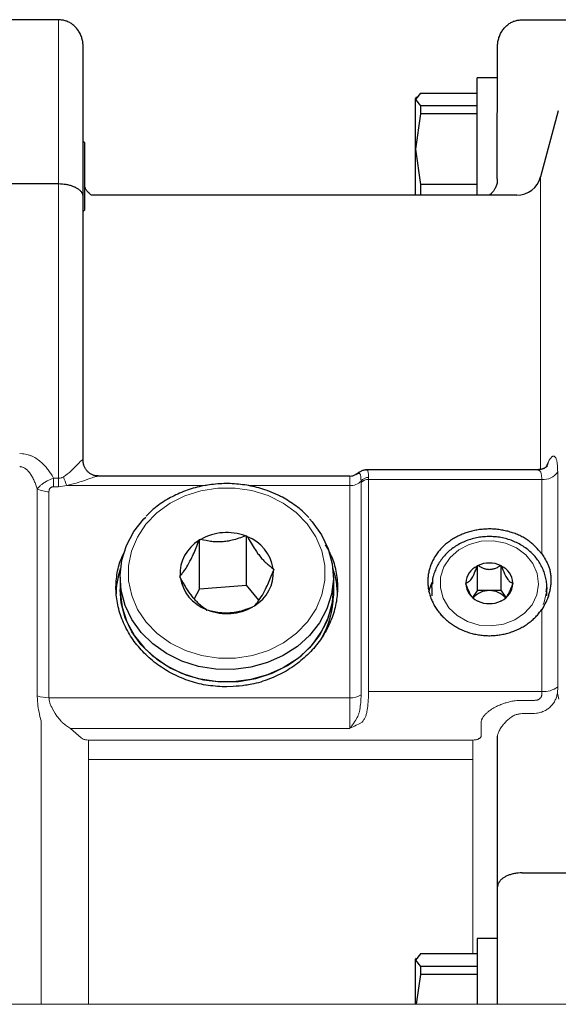
# Model space of a CAD drawing. Units: millimetres. Extents: x 0 to 210, y 0 to 297.
# Drawn here: x 131 to 133, y 187 to 189 of the extents above; entities that cross this region are included whole.
import ezdxf

# ---------------------------------------------------------------- set-up
doc = ezdxf.new("R2010")
doc.units = ezdxf.units.MM
doc.header["$LTSCALE"] = 5
doc.linetypes.add('AUSGEZOGEN', pattern=[0])
doc.layers.add('Volllinie breit', color=7, linetype='Continuous')
doc.layers.add('Volllinie schmal', color=7, linetype='Continuous')

# ---------------------------------------------------------------- blocks, each defined once
blk = doc.blocks.new('TE17_PL24_DS_nNn066')
at = {"layer": 'Volllinie breit', "color": 9, "linetype": 'AUSGEZOGEN', "lineweight": 25, "true_color": 0xc0c0c0}
for p, q in [((131.3571, 189.3785), (131.0971, 189.3785)), ((132.4871, 189.3785), (132.7271, 189.3785)), ((131.4171, 188.3047), (131.4171, 189.3132)), ((132.4262, 188.9909), (132.4271, 189.3132)), ((132.4271, 189.2368), (132.3771, 189.2368)), ((132.3771, 188.951), (132.3771, 189.2368)), ((132.2392, 189.1994), (132.2271, 189.1842)), ((132.2292, 189.1906), (132.2271, 189.1868)), ((132.2271, 188.951), (132.2271, 189.1868)), ((132.2271, 189.1842), (132.2392, 189.169)), ((132.2392, 189.1994), (132.3771, 189.1994)), ((132.2392, 189.169), (132.2392, 189.1493)), ((132.3771, 189.169), (132.2392, 189.169)), ((132.2392, 189.1493), (132.2271, 189.0633)), ((132.3771, 189.1493), (132.2392, 189.1493)), ((132.5751, 189.1566), (132.532, 188.9955)), ((131.4211, 189.0784), (131.4171, 189.0824)), ((131.4211, 188.9152), (131.4211, 189.0784)), ((132.2271, 189.0633), (132.2392, 188.9774)), ((131.3571, 188.9785), (131.0971, 188.9785)), ((132.2392, 188.9774), (132.2392, 188.951)), ((132.3771, 188.9774), (132.2392, 188.9774)), ((132.474, 188.951), (131.4372, 188.951)), ((131.4171, 188.9112), (131.4211, 188.9152)), ((132.5248, 188.2824), (132.1076, 188.2824)), ((132.0671, 188.2673), (131.4542, 188.2673)), ((131.7006, 188.1128), (131.6993, 188.1104)), ((131.7006, 188.1128), (131.7035, 188.113)), ((131.7006, 187.9928), (131.7006, 188.1128)), ((131.8126, 188.1216), (131.8156, 188.1218)), ((131.8173, 188.1197), (131.8156, 188.1218)), ((131.8156, 188.0018), (131.8156, 188.1218)), ((131.8821, 188.04), (131.8803, 188.0422)), ((131.8821, 188.04), (131.8808, 188.0377)), ((132.3782, 188.0493), (132.3774, 188.0482)), ((132.3782, 188.0493), (132.3797, 188.0493)), ((132.3782, 187.9893), (132.3782, 188.0493)), ((132.4344, 188.0493), (132.4359, 188.0493)), ((132.4367, 188.0482), (132.4359, 188.0493)), ((132.4359, 187.9893), (132.4359, 188.0493)), ((131.5071, 188.021), (131.5071, 187.976)), ((131.6533, 188.0244), (131.6521, 188.0221)), ((131.6521, 188.0221), (131.6538, 188.0199)), ((132.0271, 188.021), (132.0271, 187.976)), ((132.3501, 188.0072), (132.3493, 188.006)), ((132.4648, 188.006), (132.464, 188.0072)), ((131.7006, 187.9928), (131.6877, 187.9687)), ((131.7006, 187.9928), (131.8156, 188.0018)), ((131.8454, 187.9651), (131.8156, 188.0018)), ((132.2671, 187.996), (132.2674, 188.0048)), ((132.2671, 187.996), (132.2671, 187.976)), ((132.3493, 188.006), (132.3501, 188.0049)), ((132.3782, 187.9893), (132.3663, 187.9715)), ((132.3782, 187.9893), (132.4359, 187.9893)), ((132.4478, 187.9715), (132.4359, 187.9893)), ((132.4648, 188.006), (132.464, 188.0049)), ((132.5471, 187.976), (132.5471, 187.996)), ((132.3774, 187.9639), (132.3782, 187.9627)), ((132.3797, 187.9627), (132.3782, 187.9627)), ((132.4359, 187.9627), (132.4344, 187.9627)), ((132.4367, 187.9639), (132.4359, 187.9627)), ((131.7168, 187.9424), (131.7185, 187.9403)), ((131.7215, 187.9405), (131.7185, 187.9403)), ((131.8336, 187.9493), (131.8306, 187.9491)), ((131.8348, 187.9517), (131.8336, 187.9493)), ((132.4271, 186.981), (132.4271, 187.634)), ((132.4871, 187.301), (132.7271, 187.301)), ((132.4271, 187.141), (132.3771, 187.141)), ((132.3771, 187.141), (132.3771, 186.981)), ((132.2392, 187.1036), (132.2271, 187.0884)), ((132.3771, 187.1036), (132.2392, 187.1036)), ((132.2286, 187.0937), (132.2271, 187.091)), ((132.2271, 186.981), (132.2271, 187.091)), ((132.2271, 187.0884), (132.2392, 187.0733)), ((132.2392, 187.0733), (132.2392, 187.0535)), ((132.3771, 187.0733), (132.2392, 187.0733)), ((132.2392, 187.0535), (132.229, 186.981)), ((132.3771, 187.0535), (132.2392, 187.0535))]:
    blk.add_line(p, q, dxfattribs=at)
for points in [[(131.4171, 189.3132), (131.4171, 189.3134), (131.417, 189.3158), (131.4169, 189.3183), (131.4167, 189.3207), (131.4164, 189.3231), (131.416, 189.3255), (131.4155, 189.3279), (131.415, 189.3302), (131.4143, 189.3326), (131.4136, 189.3351), (131.4127, 189.3376), (131.4117, 189.3401), (131.4107, 189.3425), (131.4095, 189.3449), (131.4083, 189.3472), (131.4069, 189.3495), (131.4055, 189.3517), (131.4041, 189.3537), (131.4026, 189.3556), (131.4011, 189.3575), (131.3995, 189.3594), (131.3978, 189.3611), (131.396, 189.3628), (131.3942, 189.3645), (131.3923, 189.3661), (131.3904, 189.3675), (131.3884, 189.3689), (131.3864, 189.3702), (131.3844, 189.3714), (131.3823, 189.3725), (131.3801, 189.3735), (131.3779, 189.3745), (131.3757, 189.3752), (131.3735, 189.3759), (131.3712, 189.3765), (131.3689, 189.377), (131.3665, 189.3774), (131.3642, 189.3777), (131.3618, 189.378), (131.3571, 189.3785)], [(132.4271, 189.3132), (132.4271, 189.3134), (132.4271, 189.3158), (132.4272, 189.3183), (132.4275, 189.3207), (132.4278, 189.3231), (132.4281, 189.3255), (132.4286, 189.3279), (132.4291, 189.3302), (132.4298, 189.3326), (132.4305, 189.3351), (132.4314, 189.3376), (132.4324, 189.3401), (132.4334, 189.3425), (132.4346, 189.3449), (132.4358, 189.3472), (132.4372, 189.3495), (132.4386, 189.3517), (132.44, 189.3537), (132.4415, 189.3556), (132.443, 189.3575), (132.4447, 189.3594), (132.4464, 189.3611), (132.4481, 189.3628), (132.4499, 189.3645), (132.4518, 189.3661), (132.4537, 189.3675), (132.4557, 189.3689), (132.4577, 189.3702), (132.4597, 189.3714), (132.4618, 189.3725), (132.464, 189.3735), (132.4662, 189.3745), (132.4684, 189.3752), (132.4706, 189.3759), (132.4729, 189.3765), (132.4752, 189.377), (132.4776, 189.3774), (132.4799, 189.3777), (132.4823, 189.378), (132.4871, 189.3785)], [(132.4262, 188.9909), (132.4263, 188.9888), (132.4263, 188.9866), (132.4263, 188.9845), (132.4261, 188.9823), (132.426, 188.9812), (132.4258, 188.9801), (132.4253, 188.9779), (132.4247, 188.9758), (132.4239, 188.9737), (132.423, 188.9716), (132.4221, 188.9696), (132.421, 188.9676), (132.4199, 188.9657), (132.4189, 188.9641), (132.4178, 188.9625), (132.4168, 188.961), (132.4157, 188.9595), (132.4146, 188.9582), (132.4135, 188.957), (132.4124, 188.9558), (132.4114, 188.9548), (132.4102, 188.9537), (132.4089, 188.9527), (132.4066, 188.951)], [(131.4171, 188.9475), (131.4171, 188.9476), (131.417, 188.9488), (131.4169, 188.9499), (131.4167, 188.9511), (131.4164, 188.9522), (131.416, 188.9534), (131.4155, 188.9545), (131.415, 188.9556), (131.4143, 188.9567), (131.4136, 188.9579), (131.4127, 188.9591), (131.4117, 188.9603), (131.4107, 188.9614), (131.4095, 188.9626), (131.4083, 188.9637), (131.4069, 188.9647), (131.4055, 188.9658), (131.4041, 188.9668), (131.4026, 188.9677), (131.4011, 188.9686), (131.3995, 188.9694), (131.3978, 188.9703), (131.396, 188.9711), (131.3942, 188.9719), (131.3923, 188.9726), (131.3904, 188.9733), (131.3884, 188.9739), (131.3864, 188.9746), (131.3844, 188.9751), (131.3823, 188.9757), (131.3801, 188.9761), (131.3779, 188.9766), (131.3757, 188.977), (131.3735, 188.9773), (131.3712, 188.9775), (131.3665, 188.9779), (131.3618, 188.9782), (131.3571, 188.9785)], [(131.4372, 188.951), (131.436, 188.952), (131.434, 188.9537), (131.4319, 188.9557), (131.4297, 188.958), (131.4285, 188.9593), (131.4273, 188.9607), (131.4261, 188.9621), (131.425, 188.9637), (131.424, 188.9653), (131.423, 188.967), (131.4226, 188.9679), (131.4222, 188.9688), (131.4219, 188.9698), (131.4216, 188.9708), (131.4211, 188.9729)], [(131.4541, 188.2676), (131.4518, 188.2675), (131.4506, 188.2676), (131.4493, 188.2677), (131.4478, 188.2679), (131.4463, 188.2682), (131.4447, 188.2686), (131.4431, 188.269), (131.4415, 188.2696), (131.44, 188.2703), (131.4384, 188.271), (131.4369, 188.2718), (131.4353, 188.2727), (131.4338, 188.2737), (131.4323, 188.2747), (131.4309, 188.2759), (131.4295, 188.277), (131.4282, 188.2783), (131.427, 188.2795), (131.4258, 188.2809), (131.4247, 188.2823), (131.4237, 188.2837), (131.4228, 188.2851), (131.4219, 188.2866), (131.4211, 188.2882), (131.4203, 188.2898), (131.4196, 188.2914), (131.419, 188.293), (131.4186, 188.2943), (131.4182, 188.2957), (131.4178, 188.297), (131.4176, 188.2983), (131.4173, 188.2996), (131.4172, 188.3009), (131.4171, 188.3022), (131.4171, 188.3034), (131.4172, 188.3055)], [(132.0887, 188.2753), (132.0858, 188.2735), (132.0843, 188.2725), (132.0826, 188.2716), (132.081, 188.2708)], [(132.0852, 188.2729), (132.0864, 188.2738), (132.0865, 188.2739)], [(132.1075, 188.2821), (132.1052, 188.2821), (132.1041, 188.282), (132.1029, 188.2819), (132.1021, 188.2818), (132.1012, 188.2816), (132.0996, 188.2811), (132.098, 188.2805), (132.0966, 188.2798), (132.095, 188.279), (132.0935, 188.2782), (132.0906, 188.2765), (132.0864, 188.274)], [(132.5488, 188.2924), (132.5485, 188.292), (132.5473, 188.2908), (132.5464, 188.2899), (132.5453, 188.289), (132.5435, 188.2878), (132.5426, 188.2872), (132.5416, 188.2866), (132.5405, 188.286), (132.5393, 188.2854), (132.5381, 188.2849), (132.5369, 188.2845), (132.5355, 188.2841), (132.534, 188.2838), (132.5326, 188.2835), (132.531, 188.2832), (132.5279, 188.2829), (132.5248, 188.2826)], [(131.8753, 188.2282), (131.8652, 188.232), (131.8601, 188.2338), (131.855, 188.2355), (131.8502, 188.237), (131.8454, 188.2384), (131.8406, 188.2397), (131.8357, 188.2409), (131.8307, 188.242), (131.8258, 188.243), (131.8208, 188.244), (131.8159, 188.2449), (131.8108, 188.2456), (131.8058, 188.2463), (131.8008, 188.247), (131.7957, 188.2475), (131.7907, 188.2479), (131.7856, 188.2483), (131.7806, 188.2486), (131.7755, 188.2488), (131.7704, 188.2489), (131.7653, 188.2489), (131.7602, 188.2488), (131.7551, 188.2487), (131.7501, 188.2484), (131.745, 188.2481), (131.7399, 188.2477), (131.7349, 188.2471), (131.7298, 188.2465), (131.7248, 188.2459), (131.7198, 188.2451), (131.7148, 188.2442), (131.7098, 188.2433), (131.7049, 188.2423), (131.6999, 188.2412), (131.695, 188.24), (131.6902, 188.2387), (131.6853, 188.2374), (131.6805, 188.2359), (131.6757, 188.2344), (131.6709, 188.2328), (131.6662, 188.2311), (131.6615, 188.2293), (131.6569, 188.2275), (131.6523, 188.2255), (131.6478, 188.2235), (131.6433, 188.2214), (131.6388, 188.2193), (131.6344, 188.217), (131.6301, 188.2147), (131.6257, 188.2123), (131.6215, 188.2099), (131.6172, 188.2074), (131.6131, 188.2048), (131.609, 188.2021), (131.6049, 188.1994), (131.6009, 188.1966), (131.5971, 188.1937), (131.5933, 188.1907), (131.5896, 188.1876), (131.5871, 188.1855), (131.5847, 188.1833), (131.5824, 188.1811), (131.58, 188.1788), (131.5754, 188.1743), (131.5709, 188.1697)], [(131.967, 188.166), (131.9639, 188.1695), (131.9608, 188.1731), (131.9592, 188.1748), (131.9575, 188.1765), (131.9558, 188.1781), (131.9541, 188.1797), (131.9506, 188.1829), (131.9469, 188.186), (131.9432, 188.189), (131.9394, 188.1919), (131.9355, 188.1948), (131.9315, 188.1976), (131.9275, 188.2003), (131.9235, 188.203), (131.9194, 188.2057), (131.9153, 188.2083), (131.9111, 188.2108), (131.9069, 188.2132), (131.9026, 188.2156), (131.8982, 188.2178), (131.8954, 188.2192), (131.8926, 188.2206), (131.8869, 188.2232), (131.8811, 188.2257), (131.8753, 188.2282)], [(131.9684, 188.1635), (131.9754, 188.1557), (131.9982, 188.1242), (132.0146, 188.0898), (132.0243, 188.0536), (132.027, 188.0165), (132.0226, 187.9795), (132.0112, 187.9437), (131.9932, 187.9099), (131.969, 187.8792), (131.9393, 187.8523), (131.9048, 187.8301), (131.8667, 187.8131), (131.8258, 187.8017), (131.7833, 187.7963), (131.7404, 187.7971), (131.6982, 187.8039), (131.6578, 187.8167), (131.6205, 187.8351), (131.5871, 187.8585), (131.5587, 187.8864), (131.5359, 187.9179), (131.5195, 187.9522), (131.5098, 187.9885), (131.5071, 188.0256), (131.5115, 188.0626), (131.5229, 188.0984), (131.5409, 188.1322), (131.5651, 188.1629), (131.5695, 188.1674)], [(132.5349, 188.0783), (132.5272, 188.0868), (132.5233, 188.091), (132.5193, 188.0951), (132.5172, 188.0971), (132.5151, 188.0991), (132.513, 188.1011), (132.5109, 188.103), (132.5087, 188.1049), (132.5064, 188.1067), (132.5041, 188.1085), (132.5017, 188.1103), (132.4993, 188.112), (132.4969, 188.1136), (132.4943, 188.1152), (132.4918, 188.1167), (132.4892, 188.1182), (132.4865, 188.1196), (132.4838, 188.121), (132.481, 188.1223), (132.4783, 188.1236), (132.4754, 188.1248), (132.4726, 188.126), (132.4697, 188.1271), (132.4668, 188.1281), (132.4638, 188.1292), (132.4609, 188.1301), (132.4579, 188.131), (132.4549, 188.1319), (132.4519, 188.1327), (132.4488, 188.1334), (132.4458, 188.1341), (132.4427, 188.1348), (132.4396, 188.1354), (132.4365, 188.1359), (132.4334, 188.1364), (132.4303, 188.1369), (132.4272, 188.1373), (132.424, 188.1376), (132.4209, 188.1379), (132.4178, 188.1381), (132.4146, 188.1382), (132.4114, 188.1384), (132.4083, 188.1384), (132.4051, 188.1384), (132.402, 188.1383), (132.3988, 188.1382), (132.3957, 188.1381), (132.3925, 188.1378), (132.3894, 188.1375), (132.3863, 188.1372), (132.3831, 188.1368), (132.38, 188.1364), (132.3769, 188.1359), (132.3738, 188.1353), (132.3708, 188.1347), (132.3677, 188.134), (132.3647, 188.1333), (132.3617, 188.1326), (132.3587, 188.1317), (132.3557, 188.1309), (132.3527, 188.1299), (132.3498, 188.1289), (132.3469, 188.1279), (132.344, 188.1268), (132.3412, 188.1257), (132.3383, 188.1245), (132.3356, 188.1233), (132.3328, 188.122), (132.3301, 188.1207), (132.3274, 188.1193), (132.3247, 188.1179), (132.3221, 188.1164), (132.3195, 188.1149), (132.317, 188.1133), (132.3145, 188.1117), (132.312, 188.11), (132.3096, 188.1083), (132.3072, 188.1066), (132.3049, 188.1048), (132.3026, 188.103), (132.3003, 188.1011), (132.2981, 188.0992), (132.296, 188.0972), (132.2939, 188.0952), (132.2918, 188.0932), (132.2898, 188.0911), (132.2879, 188.089), (132.286, 188.0869), (132.2842, 188.0847), (132.2824, 188.0825), (132.2806, 188.0802), (132.279, 188.078), (132.2774, 188.0757), (132.2758, 188.0733), (132.2743, 188.071), (132.2728, 188.0686), (132.2715, 188.0661), (132.2701, 188.0637), (132.2689, 188.0612), (132.2677, 188.0587), (132.2665, 188.0562), (132.2655, 188.0536), (132.2645, 188.0511), (132.2635, 188.0485), (132.2626, 188.0459), (132.2618, 188.0433), (132.261, 188.0406), (132.2603, 188.038), (132.2597, 188.0353), (132.2592, 188.0326), (132.2587, 188.03), (132.2582, 188.0273), (132.2579, 188.0246), (132.2576, 188.0218), (132.2574, 188.0191), (132.2572, 188.0164), (132.2571, 188.0137), (132.2571, 188.0109), (132.2571, 188.0082), (132.2572, 188.0054), (132.2574, 188.0027), (132.2576, 188), (132.2579, 187.9972), (132.2583, 187.9945), (132.2587, 187.9918), (132.2592, 187.9891), (132.2598, 187.9864), (132.2604, 187.9837), (132.2611, 187.981), (132.2619, 187.9783), (132.2627, 187.9756), (132.2636, 187.973), (132.2645, 187.9703), (132.2655, 187.9677), (132.2666, 187.9651), (132.2678, 187.9625), (132.269, 187.96), (132.2702, 187.9574), (132.2715, 187.9549), (132.2729, 187.9524), (132.2744, 187.9499), (132.2759, 187.9475), (132.2774, 187.9451), (132.279, 187.9427), (132.2807, 187.9403), (132.2824, 187.938), (132.2842, 187.9357), (132.2861, 187.9334), (132.288, 187.9311), (132.2899, 187.9289), (132.2919, 187.9268), (132.2939, 187.9246), (132.296, 187.9225), (132.2982, 187.9205), (132.3004, 187.9185), (132.3026, 187.9165), (132.3049, 187.9145), (132.3073, 187.9126), (132.3097, 187.9108), (132.3121, 187.909), (132.3146, 187.9072), (132.3171, 187.9055), (132.3196, 187.9038), (132.3222, 187.9022), (132.3248, 187.9006), (132.3275, 187.8991), (132.3302, 187.8976), (132.3329, 187.8962), (132.3357, 187.8948), (132.3385, 187.8935), (132.3413, 187.8922), (132.3442, 187.891), (132.3471, 187.8899), (132.35, 187.8888), (132.3529, 187.8877), (132.3559, 187.8867), (132.3589, 187.8858), (132.3619, 187.8849), (132.3649, 187.884), (132.3679, 187.8833), (132.371, 187.8826), (132.3741, 187.8819), (132.3772, 187.8813), (132.3803, 187.8808), (132.3834, 187.8803), (132.3865, 187.8799), (132.3897, 187.8795), (132.3928, 187.8792), (132.396, 187.879), (132.3991, 187.8788), (132.4023, 187.8787), (132.4054, 187.8786), (132.4086, 187.8786), (132.4118, 187.8787), (132.4149, 187.8788), (132.4181, 187.879), (132.4212, 187.8792), (132.4244, 187.8795), (132.4275, 187.8799), (132.4306, 187.8803), (132.4337, 187.8808), (132.4368, 187.8813), (132.4399, 187.8819), (132.443, 187.8825), (132.446, 187.8832), (132.4491, 187.884), (132.4521, 187.8848), (132.4551, 187.8857), (132.4581, 187.8867), (132.461, 187.8877), (132.4639, 187.8887), (132.4668, 187.8898), (132.4697, 187.891), (132.4726, 187.8922), (132.4754, 187.8934), (132.4782, 187.8947), (132.481, 187.8961), (132.4837, 187.8975), (132.4864, 187.899), (132.4891, 187.9005), (132.4917, 187.9021), (132.4943, 187.9037), (132.4969, 187.9053), (132.4994, 187.907), (132.5019, 187.9088), (132.5043, 187.9106), (132.5067, 187.9124), (132.5091, 187.9143), (132.5114, 187.9163), (132.5136, 187.9182), (132.5158, 187.9203), (132.518, 187.9223), (132.52, 187.9244), (132.5221, 187.9266), (132.524, 187.9287), (132.5269, 187.9321), (132.5296, 187.9355), (132.5323, 187.939), (132.5349, 187.9424)], [(131.6533, 188.0244), (131.6553, 188.0265), (131.6573, 188.0288), (131.6587, 188.0305), (131.6602, 188.0323), (131.6617, 188.0343), (131.6633, 188.0364), (131.6648, 188.0386), (131.6664, 188.0409), (131.6681, 188.0434), (131.6697, 188.0459), (131.6723, 188.0502), (131.6749, 188.0548), (131.6775, 188.0597), (131.6801, 188.0649), (131.6819, 188.0686), (131.6837, 188.0724), (131.6855, 188.0763), (131.6873, 188.0803), (131.689, 188.0843), (131.6907, 188.0884), (131.694, 188.0966), (131.6967, 188.1035), (131.6993, 188.1104)], [(131.8126, 188.1216), (131.8047, 188.1186), (131.8008, 188.1171), (131.7968, 188.1157), (131.7927, 188.1143), (131.7886, 188.113), (131.7844, 188.1118), (131.7801, 188.1108), (131.7771, 188.1101), (131.7741, 188.1095), (131.771, 188.1089), (131.7679, 188.1084), (131.7648, 188.108), (131.7617, 188.1076), (131.7586, 188.1073), (131.7554, 188.1071), (131.7523, 188.107), (131.7492, 188.1069), (131.7461, 188.1069), (131.743, 188.1069), (131.7399, 188.107), (131.7369, 188.1072), (131.7339, 188.1075), (131.731, 188.1078), (131.7274, 188.1082), (131.7239, 188.1088), (131.7204, 188.1094), (131.717, 188.11), (131.7102, 188.1115), (131.7035, 188.113)], [(131.8173, 188.1197), (131.8218, 188.1117), (131.8264, 188.1038), (131.8288, 188.0999), (131.8312, 188.096), (131.8336, 188.0921), (131.8361, 188.0883), (131.8395, 188.0832), (131.8431, 188.0783), (131.8449, 188.0759), (131.8467, 188.0736), (131.8485, 188.0713), (131.8503, 188.0691), (131.8521, 188.0669), (131.854, 188.0649), (131.8557, 188.0629), (131.8575, 188.061), (131.8593, 188.0592), (131.861, 188.0575), (131.8628, 188.0558), (131.8645, 188.0543), (131.8665, 188.0525), (131.8686, 188.0508), (131.8706, 188.0492), (131.8726, 188.0477), (131.8765, 188.0448), (131.8803, 188.0422)], [(132.5457, 187.9852), (132.5462, 187.9884), (132.5465, 187.9917), (132.5469, 187.9949), (132.547, 187.9981), (132.5471, 187.9997), (132.5471, 188.0014), (132.5469, 188.0047), (132.5466, 188.008), (132.5462, 188.0112), (132.5457, 188.0145), (132.545, 188.0178), (132.5442, 188.021), (132.5434, 188.0242), (132.5425, 188.0274), (132.5415, 188.0306), (132.5404, 188.0338), (132.5392, 188.0369), (132.538, 188.04), (132.5366, 188.043), (132.5352, 188.046), (132.5337, 188.049), (132.532, 188.052), (132.5303, 188.0549), (132.5285, 188.0577), (132.5267, 188.0605), (132.5247, 188.0633), (132.5226, 188.066), (132.5205, 188.0687), (132.5183, 188.0713), (132.516, 188.0739), (132.5137, 188.0764), (132.5112, 188.0789), (132.5087, 188.0813), (132.5061, 188.0837), (132.5035, 188.0859), (132.5008, 188.0882), (132.498, 188.0903), (132.4951, 188.0924), (132.4922, 188.0945), (132.4892, 188.0964), (132.4862, 188.0983), (132.4831, 188.1001), (132.48, 188.1019), (132.4768, 188.1035), (132.4735, 188.1051), (132.4702, 188.1067), (132.4669, 188.1081), (132.4635, 188.1095), (132.4601, 188.1108), (132.4566, 188.112), (132.4531, 188.1131), (132.4496, 188.1141), (132.446, 188.1151), (132.4424, 188.116), (132.4388, 188.1167), (132.4352, 188.1175), (132.4315, 188.1181), (132.4278, 188.1186), (132.4241, 188.119), (132.4204, 188.1194), (132.4167, 188.1197), (132.4129, 188.1199), (132.4092, 188.12), (132.4055, 188.12), (132.4017, 188.1199), (132.398, 188.1197), (132.3943, 188.1195), (132.3905, 188.1191), (132.3868, 188.1187), (132.3831, 188.1182), (132.3794, 188.1175), (132.3758, 188.1168), (132.3721, 188.1161), (132.3685, 188.1152), (132.3649, 188.1142), (132.3613, 188.1132), (132.3578, 188.1121), (132.3543, 188.1109), (132.3509, 188.1096), (132.3474, 188.1082), (132.344, 188.1067), (132.3407, 188.1052), (132.3374, 188.1036), (132.3342, 188.1019), (132.331, 188.1001), (132.3279, 188.0983), (132.3248, 188.0964), (132.3218, 188.0944), (132.3188, 188.0923), (132.3159, 188.0902), (132.3131, 188.0879), (132.3103, 188.0857), (132.3076, 188.0833), (132.305, 188.0809), (132.3024, 188.0785), (132.3, 188.0759), (132.2976, 188.0734), (132.2952, 188.0707), (132.293, 188.068), (132.2909, 188.0653), (132.2888, 188.0625), (132.2869, 188.0596), (132.285, 188.0567), (132.2832, 188.0538), (132.2815, 188.0508), (132.2799, 188.0478), (132.2784, 188.0447), (132.2769, 188.0416), (132.2755, 188.0385), (132.2742, 188.0354), (132.273, 188.0322), (132.2718, 188.029), (132.2708, 188.0258), (132.2699, 188.0225), (132.2696, 188.0209), (132.2692, 188.0193), (132.2689, 188.0176), (132.2687, 188.016), (132.2685, 188.0143), (132.2683, 188.0127), (132.2682, 188.0108), (132.2681, 188.0089), (132.2681, 188.0051)], [(131.7671, 187.7539), (131.7557, 187.7544), (131.7501, 187.7547), (131.7444, 187.7551), (131.7388, 187.7555), (131.7331, 187.7561), (131.7275, 187.7567), (131.7219, 187.7574), (131.7163, 187.7583), (131.7108, 187.7593), (131.7053, 187.7604), (131.6998, 187.7617), (131.6943, 187.7631), (131.6888, 187.7646), (131.6834, 187.7661), (131.6781, 187.7678), (131.6727, 187.7696), (131.6675, 187.7715), (131.6622, 187.7735), (131.657, 187.7756), (131.6519, 187.7778), (131.6468, 187.78), (131.6418, 187.7824), (131.6368, 187.7849), (131.6318, 187.7874), (131.627, 187.7901), (131.6222, 187.7928), (131.6174, 187.7956), (131.6127, 187.7986), (131.6081, 187.8016), (131.6036, 187.8047), (131.5991, 187.8078), (131.5947, 187.8111), (131.5904, 187.8145), (131.5861, 187.8179), (131.5819, 187.8214), (131.5779, 187.825), (131.5738, 187.8287), (131.5699, 187.8324), (131.5661, 187.8362), (131.5623, 187.8401), (131.5587, 187.844), (131.5551, 187.848), (131.5516, 187.8521), (131.5482, 187.8562), (131.5449, 187.8604), (131.5418, 187.8646), (131.5387, 187.8689), (131.5357, 187.8733), (131.5328, 187.8777), (131.53, 187.8822), (131.5273, 187.8867), (131.5248, 187.8913), (131.5223, 187.8958), (131.52, 187.9005), (131.5177, 187.9052), (131.5156, 187.9099), (131.5136, 187.9146), (131.5117, 187.9194), (131.5099, 187.9242), (131.5082, 187.929), (131.5066, 187.9338), (131.5052, 187.9387), (131.5038, 187.9436), (131.5026, 187.9485), (131.5015, 187.9534), (131.5006, 187.9583), (131.4997, 187.9632), (131.499, 187.9681), (131.4984, 187.9731), (131.4979, 187.978), (131.4975, 187.9829), (131.4973, 187.9879), (131.4971, 187.9928), (131.4971, 187.9977), (131.4972, 188.0026), (131.4974, 188.0075), (131.4978, 188.0124), (131.4982, 188.0173), (131.4988, 188.0222), (131.4994, 188.027), (131.5002, 188.0318), (131.5011, 188.0366), (131.5021, 188.0414), (131.5032, 188.0461), (131.5045, 188.0508), (131.5052, 188.0531), (131.506, 188.0554), (131.5068, 188.0577), (131.5076, 188.06), (131.5088, 188.0633), (131.5102, 188.0665), (131.5116, 188.0698), (131.513, 188.073), (131.5161, 188.0794), (131.5192, 188.0857)], [(132.0071, 188.1001), (132.011, 188.0934), (132.0148, 188.0866), (132.0166, 188.0832), (132.0184, 188.0798), (132.0201, 188.0763), (132.0217, 188.0728), (132.0227, 188.0706), (132.0236, 188.0683), (132.0245, 188.066), (132.0254, 188.0637), (132.027, 188.0591), (132.0285, 188.0544), (132.0298, 188.0497), (132.031, 188.0449), (132.0321, 188.0402), (132.0331, 188.0354), (132.034, 188.0305), (132.0348, 188.0257), (132.0355, 188.0208), (132.036, 188.016), (132.0365, 188.0111), (132.0368, 188.0062), (132.037, 188.0012), (132.0371, 187.9963), (132.037, 187.9914), (132.0368, 187.9865), (132.0365, 187.9816), (132.0361, 187.9767), (132.0356, 187.9718), (132.0349, 187.9669), (132.0342, 187.962), (132.0333, 187.9571), (132.0323, 187.9522), (132.0312, 187.9473), (132.03, 187.9425), (132.0286, 187.9376), (132.0272, 187.9328), (132.0256, 187.928), (132.0239, 187.9232), (132.0221, 187.9185), (132.0202, 187.9138), (132.0182, 187.9091), (132.0161, 187.9044), (132.0138, 187.8998), (132.0115, 187.8952), (132.009, 187.8907), (132.0064, 187.8862), (132.0038, 187.8817), (132.001, 187.8773), (131.9981, 187.8729), (131.9952, 187.8686), (131.9921, 187.8643), (131.9889, 187.8601), (131.9857, 187.856), (131.9823, 187.8519), (131.9789, 187.8478), (131.9753, 187.8438), (131.9716, 187.8399), (131.9679, 187.836), (131.964, 187.8322), (131.9601, 187.8285), (131.9561, 187.8249), (131.952, 187.8213), (131.9478, 187.8178), (131.9435, 187.8143), (131.9392, 187.811), (131.9348, 187.8077), (131.9303, 187.8045), (131.9257, 187.8014), (131.9211, 187.7984), (131.9164, 187.7954), (131.9116, 187.7926), (131.9068, 187.7899), (131.9019, 187.7872), (131.8969, 187.7846), (131.8919, 187.7822), (131.8868, 187.7798), (131.8816, 187.7775), (131.8764, 187.7753), (131.8712, 187.7732), (131.8659, 187.7712), (131.8606, 187.7693), (131.8552, 187.7675), (131.8498, 187.7658), (131.8443, 187.7642), (131.8388, 187.7628), (131.8333, 187.7615), (131.8278, 187.7603), (131.824, 187.7596), (131.8203, 187.7589), (131.8165, 187.7583), (131.8128, 187.7578), (131.809, 187.7573), (131.8052, 187.7568), (131.7976, 187.756), (131.79, 187.7554), (131.7824, 187.7548), (131.7671, 187.7539)], [(132.5349, 188.0783), (132.5395, 188.071), (132.5417, 188.0673), (132.5439, 188.0637), (132.5459, 188.06), (132.5478, 188.0562), (132.5487, 188.0543), (132.5496, 188.0524), (132.5504, 188.0505), (132.5512, 188.0486), (132.552, 188.0464), (132.5527, 188.0441), (132.5534, 188.0419), (132.5541, 188.0396), (132.5546, 188.0373), (132.5551, 188.035), (132.5556, 188.0326), (132.556, 188.0303), (132.5563, 188.0279), (132.5566, 188.0255), (132.5568, 188.0231), (132.5569, 188.0206), (132.557, 188.0181), (132.5571, 188.0156), (132.5571, 188.0131), (132.557, 188.0106), (132.5569, 188.0081), (132.5567, 188.0056), (132.5565, 188.0031), (132.5563, 188.0006), (132.556, 187.998), (132.5556, 187.9955), (132.5552, 187.9929), (132.5548, 187.9904), (132.5542, 187.9878), (132.5537, 187.9853), (132.5531, 187.9827), (132.5524, 187.9802), (132.5516, 187.9777), (132.5508, 187.9752), (132.55, 187.9727), (132.5491, 187.9703), (132.5476, 187.9666), (132.546, 187.9631), (132.5443, 187.9596), (132.5425, 187.9561), (132.5407, 187.9527), (132.5388, 187.9492), (132.5349, 187.9424)], [(131.8348, 187.9517), (131.8368, 187.9538), (131.8387, 187.956), (131.8402, 187.9577), (131.8417, 187.9596), (131.8432, 187.9615), (131.8448, 187.9636), (131.8463, 187.9658), (131.8479, 187.9681), (131.8496, 187.9706), (131.8512, 187.9732), (131.8538, 187.9775), (131.8564, 187.9821), (131.859, 187.987), (131.8616, 187.9921), (131.8634, 187.9958), (131.8652, 187.9997), (131.867, 188.0036), (131.8688, 188.0076), (131.8705, 188.0116), (131.8722, 188.0156), (131.8755, 188.0238), (131.8782, 188.0308), (131.8808, 188.0377)], [(132.3501, 188.0072), (132.3515, 188.0075), (132.3531, 188.008), (132.3539, 188.0083), (132.3547, 188.0087), (132.3556, 188.0092), (132.3565, 188.0097), (132.3574, 188.0104), (132.3583, 188.0112), (132.3593, 188.0122), (132.3604, 188.0133), (132.3618, 188.015), (132.3633, 188.0171), (132.3649, 188.0195), (132.3664, 188.022), (132.3673, 188.0237), (132.3682, 188.0254), (132.3699, 188.029), (132.3709, 188.0314), (132.372, 188.0338), (132.3739, 188.0385), (132.3757, 188.0434), (132.3774, 188.0482)], [(132.4344, 188.0493), (132.431, 188.0472), (132.4293, 188.0461), (132.4275, 188.0451), (132.4257, 188.0441), (132.4237, 188.0432), (132.4217, 188.0423), (132.4195, 188.0415), (132.4179, 188.041), (132.4163, 188.0406), (132.4146, 188.0402), (132.4129, 188.0398), (132.4114, 188.0396), (132.4099, 188.0395), (132.4083, 188.0394), (132.4068, 188.0393), (132.4052, 188.0394), (132.4037, 188.0395), (132.4022, 188.0397), (132.4007, 188.0399), (132.3987, 188.0403), (132.3967, 188.0408), (132.3949, 188.0414), (132.3931, 188.0421), (132.3912, 188.0429), (132.3894, 188.0437), (132.3876, 188.0446), (132.386, 188.0455), (132.3828, 188.0474), (132.3797, 188.0493)], [(132.4367, 188.0482), (132.4384, 188.0435), (132.4401, 188.0388), (132.442, 188.0341), (132.443, 188.0316), (132.4441, 188.0292), (132.4457, 188.0259), (132.4474, 188.0225), (132.449, 188.0199), (132.4505, 188.0175), (132.452, 188.0154), (132.4535, 188.0135), (132.4545, 188.0124), (132.4555, 188.0115), (132.4564, 188.0106), (132.4573, 188.01), (132.4583, 188.0093), (132.4592, 188.0088), (132.4601, 188.0084), (132.4609, 188.008), (132.4617, 188.0077), (132.4625, 188.0075), (132.464, 188.0072)], [(131.7168, 187.9424), (131.7123, 187.9456), (131.71, 187.9473), (131.7077, 187.949), (131.7053, 187.9508), (131.703, 187.9528), (131.7005, 187.9549), (131.6981, 187.9572), (131.6963, 187.9589), (131.6946, 187.9607), (131.6928, 187.9626), (131.691, 187.9645), (131.6892, 187.9665), (131.6874, 187.9686), (131.6856, 187.9708), (131.6838, 187.9731), (131.682, 187.9754), (131.6802, 187.9778), (131.6766, 187.9827), (131.6731, 187.9878), (131.6697, 187.993), (131.6676, 187.9963), (131.6655, 187.9996), (131.6615, 188.0063), (131.6576, 188.0131), (131.6538, 188.0199)], [(132.2597, 187.9855), (132.2625, 187.9958), (132.2678, 188.0092)], [(132.0271, 187.991), (132.027, 187.9865), (132.0226, 187.9495), (132.0112, 187.9137), (131.9932, 187.8799), (131.969, 187.8492), (131.9393, 187.8223), (131.9048, 187.8001), (131.8667, 187.7831), (131.8258, 187.7717), (131.7833, 187.7663), (131.7404, 187.7671), (131.6982, 187.7739), (131.6578, 187.7867), (131.6205, 187.8051), (131.5871, 187.8285), (131.5587, 187.8564), (131.5359, 187.8879), (131.5195, 187.9222), (131.5098, 187.9585), (131.5071, 187.991)], [(131.5071, 187.991), (131.5072, 187.9848), (131.5119, 187.9479), (131.5236, 187.9121), (131.5419, 187.8785), (131.5664, 187.8479), (131.5963, 187.8212), (131.6309, 187.7992), (131.6692, 187.7824), (131.7102, 187.7713), (131.7527, 187.7662), (131.7957, 187.7672), (131.8378, 187.7744), (131.878, 187.7874), (131.9152, 187.806), (131.9484, 187.8297), (131.9766, 187.8577), (131.999, 187.8894), (132.0152, 187.9238), (132.0246, 187.9601), (132.0271, 187.991)], [(132.3632, 187.9753), (132.3619, 187.9775), (132.3606, 187.9797), (132.3596, 187.9816), (132.3586, 187.9836), (132.3568, 187.9876), (132.3549, 187.992), (132.3532, 187.9964), (132.3501, 188.0049)], [(132.4471, 187.9702), (132.4485, 187.9719), (132.45, 187.9738), (132.4507, 187.9749), (132.4515, 187.9761), (132.453, 187.9787), (132.4539, 187.9804), (132.4548, 187.9822), (132.4565, 187.9857), (132.4575, 187.9881), (132.4586, 187.9905), (132.4605, 187.9952), (132.4623, 188.0001), (132.464, 188.0049)], [(132.5471, 187.996), (132.5467, 187.987), (132.5465, 187.9856)], [(131.7215, 187.9405), (131.7294, 187.9388), (131.7333, 187.9379), (131.7373, 187.9371), (131.7414, 187.9364), (131.7455, 187.9358), (131.7497, 187.9352), (131.754, 187.9348), (131.757, 187.9346), (131.76, 187.9345), (131.7631, 187.9344), (131.7662, 187.9344), (131.7693, 187.9344), (131.7724, 187.9346), (131.7755, 187.9348), (131.7787, 187.935), (131.7818, 187.9354), (131.7849, 187.9358), (131.788, 187.9362), (131.7911, 187.9368), (131.7942, 187.9374), (131.7972, 187.938), (131.8002, 187.9387), (131.8031, 187.9395), (131.8067, 187.9405), (131.8102, 187.9416), (131.8137, 187.9428), (131.8171, 187.944), (131.8239, 187.9465), (131.8306, 187.9491)], [(132.4871, 187.301), (132.4823, 187.3008), (132.4776, 187.3005), (132.4752, 187.3002), (132.4729, 187.3), (132.4706, 187.2997), (132.4684, 187.2993), (132.4662, 187.2989), (132.464, 187.2984), (132.4618, 187.2979), (132.4597, 187.2973), (132.4577, 187.2967), (132.4557, 187.296), (132.4537, 187.2953), (132.4518, 187.2945), (132.4499, 187.2937), (132.4481, 187.2928), (132.4464, 187.2919), (132.4447, 187.291), (132.443, 187.29), (132.4415, 187.289), (132.44, 187.288), (132.4386, 187.2869), (132.4372, 187.2858), (132.4358, 187.2846), (132.4346, 187.2833), (132.4334, 187.2821), (132.4324, 187.2808), (132.4314, 187.2795), (132.4305, 187.2782), (132.4298, 187.2769), (132.4291, 187.2757), (132.4286, 187.2744), (132.4281, 187.2732), (132.4278, 187.2719), (132.4275, 187.2707), (132.4272, 187.2694), (132.4271, 187.2681), (132.4271, 187.2669), (132.4271, 187.2667)]]:
    blk.add_lwpolyline(points, dxfattribs=at)
for centre, radius, start, end in [((132.474, 189.011), 0.06, 270, 345), ((132.0671, 188.2973), 0.03, 270, 297.428), ((131.7672, 188.0009), 0.1289, 69.3791, 119.5645), ((131.7475, 188.0294), 0.0943, 120.7397, 183.0091), ((131.7811, 188.0259), 0.1005, 9.3327, 68.9138), ((132.4071, 187.9908), 0.0647, 64.9565, 115.0435), ((131.7023, 187.9758), 0.2052, 160.9772, 179.9381), ((131.7866, 188.0327), 0.0943, 300.7397, 3.0091), ((131.8318, 187.9758), 0.2052, 0.0619, 19.0228), ((132.3986, 188.0045), 0.0486, 115.8252, 176.7954), ((132.4155, 188.0045), 0.0486, 3.2052, 64.1753), ((131.753, 188.0362), 0.1005, 189.3326, 248.9139), ((132.3986, 188.0076), 0.0486, 183.2045, 244.1749), ((132.4071, 187.9364), 0.0521, 40.7757, 139.2243), ((132.4155, 188.0076), 0.0486, 295.8246, 356.7949), ((131.8245, 187.9772), 0.2026, 328.6798, 359.688), ((132.4071, 188.0213), 0.0647, 244.9562, 295.0438), ((131.7669, 188.0612), 0.1289, 249.3791, 299.5645)]:
    blk.add_arc(centre, radius, start, end, dxfattribs=at)
at = {"layer": 'Volllinie schmal', "color": 136, "linetype": 'AUSGEZOGEN', "lineweight": 18, "true_color": 0x008080}
for p, q in [((131.3571, 188.2411), (131.3571, 189.3785)), ((132.532, 188.9955), (132.532, 188.2842)), ((132.5435, 188.2881), (132.551, 188.3023)), ((132.0852, 188.2729), (132.0813, 188.27)), ((132.5736, 188.2773), (132.5736, 187.7541)), ((131.3452, 188.2621), (131.3571, 188.2621)), ((131.3452, 188.2621), (131.3452, 188.2411)), ((132.0671, 187.653), (132.0671, 188.2673)), ((132.0946, 188.2518), (132.0945, 188.255)), ((132.0946, 187.7383), (132.0946, 188.2518)), ((132.1128, 188.2639), (132.1129, 188.2591)), ((132.1129, 188.2591), (132.1129, 187.7429)), ((132.1129, 188.2591), (132.5349, 188.2591)), ((132.5349, 188.0783), (132.5349, 188.2591)), ((131.3053, 187.7322), (131.3053, 188.2365)), ((131.3338, 188.2292), (131.3338, 187.7276)), ((131.3571, 188.2411), (131.3452, 188.2411)), ((131.3774, 188.2441), (131.3571, 188.2411)), ((131.3774, 188.2441), (131.7178, 188.2441)), ((131.8191, 188.2441), (132.0671, 188.2441)), ((132.5349, 187.7429), (132.5349, 187.9424)), ((132.5736, 187.7541), (132.5732, 187.7388)), ((131.3338, 187.7276), (132.0671, 187.7276)), ((132.0945, 187.7344), (132.0946, 187.7383)), ((132.1129, 187.7429), (132.1128, 187.7369)), ((132.1129, 187.7429), (132.5349, 187.7429)), ((132.4871, 187.7211), (132.5169, 187.7211)), ((132.5346, 187.7336), (132.5349, 187.7429)), ((132.5732, 187.7388), (132.5751, 187.7314)), ((131.3144, 187.6712), (131.3144, 186.981)), ((132.5169, 187.689), (132.4871, 187.689)), ((131.386, 187.653), (132.0671, 187.653)), ((131.386, 187.653), (131.4125, 187.6297)), ((132.3871, 187.6685), (132.3871, 187.6348)), ((131.4298, 187.6246), (132.3671, 187.6246)), ((131.4298, 186.981), (131.4298, 187.6246)), ((132.3671, 187.1036), (132.3671, 187.6246)), ((132.3671, 187.5768), (131.4298, 187.5768))]:
    blk.add_line(p, q, dxfattribs=at)
for points in [[(131.2624, 188.3225), (131.2694, 188.3216), (131.2729, 188.3211), (131.2764, 188.3205), (131.2798, 188.3198), (131.2832, 188.319), (131.2848, 188.3185), (131.2865, 188.318), (131.2881, 188.3175), (131.2898, 188.3169), (131.2914, 188.3162), (131.2929, 188.3155), (131.2945, 188.3148), (131.296, 188.314), (131.2976, 188.3132), (131.2991, 188.3124), (131.302, 188.3106), (131.3049, 188.3086), (131.3078, 188.3066), (131.3105, 188.3044), (131.3132, 188.3022), (131.3153, 188.3004), (131.3173, 188.2985), (131.3193, 188.2966), (131.3213, 188.2946), (131.3232, 188.2926), (131.325, 188.2906), (131.3268, 188.2886), (131.3286, 188.2865), (131.3303, 188.2843), (131.332, 188.2822), (131.3337, 188.28), (131.3353, 188.2778), (131.3369, 188.2755), (131.3384, 188.2733), (131.3399, 188.271), (131.3413, 188.2686), (131.3433, 188.2654), (131.3452, 188.2621)], [(131.3693, 188.2652), (131.3741, 188.2687), (131.3789, 188.2723), (131.3812, 188.2741), (131.3835, 188.276), (131.3857, 188.2778), (131.3878, 188.2797), (131.3905, 188.2822), (131.3931, 188.2848), (131.3956, 188.2873), (131.3979, 188.2898), (131.4023, 188.2946), (131.4063, 188.2989), (131.4079, 188.3005), (131.4094, 188.302), (131.4109, 188.3033), (131.4122, 188.3045), (131.4134, 188.3054), (131.4145, 188.3061), (131.415, 188.3063), (131.4154, 188.3065), (131.4158, 188.3066), (131.4161, 188.3065), (131.4163, 188.3065), (131.4165, 188.3063), (131.4167, 188.3059), (131.4169, 188.3053), (131.4171, 188.3047)], [(132.5475, 188.29), (132.5499, 188.2959), (132.551, 188.3023)], [(132.551, 188.3023), (132.5532, 188.3059), (132.5554, 188.3092), (132.5565, 188.3107), (132.5575, 188.312), (132.5586, 188.3132), (132.5596, 188.3142), (132.5601, 188.3146), (132.5606, 188.3149), (132.5611, 188.3152), (132.5616, 188.3155), (132.5621, 188.3157), (132.5625, 188.3158), (132.563, 188.3159), (132.5635, 188.3159), (132.5639, 188.3159), (132.5643, 188.3158), (132.5648, 188.3157), (132.5652, 188.3155), (132.5656, 188.3153), (132.566, 188.3151), (132.5664, 188.3147), (132.5668, 188.3144), (132.5675, 188.3135), (132.5682, 188.3125), (132.5689, 188.3114), (132.5695, 188.31), (132.5701, 188.3085), (132.5706, 188.3068), (132.5711, 188.3049), (132.5716, 188.3029), (132.572, 188.3008), (132.5723, 188.2985), (132.5726, 188.2961), (132.5729, 188.2935), (132.5731, 188.2908), (132.5733, 188.288), (132.5734, 188.285), (132.5735, 188.2819), (132.5736, 188.2773)], [(131.3053, 188.2365), (131.3035, 188.2414), (131.3017, 188.2463), (131.2998, 188.2511), (131.2988, 188.2535), (131.2978, 188.2559), (131.2967, 188.2583), (131.2956, 188.2606), (131.2944, 188.2629), (131.2932, 188.2652), (131.2919, 188.2674), (131.2906, 188.2696), (131.2892, 188.2718), (131.2877, 188.2739), (131.286, 188.2761), (131.2842, 188.2782), (131.2823, 188.2803), (131.2814, 188.2813), (131.2803, 188.2823), (131.2793, 188.2832), (131.2782, 188.2841), (131.277, 188.285), (131.2758, 188.2858), (131.2746, 188.2866), (131.2734, 188.2873), (131.2721, 188.2879), (131.2708, 188.2885), (131.2691, 188.2891), (131.2674, 188.2896), (131.2657, 188.29), (131.2648, 188.2901), (131.2639, 188.2902), (131.2624, 188.2902)], [(132.0945, 188.255), (132.0942, 188.2603), (132.094, 188.2627), (132.0938, 188.265), (132.0935, 188.2674), (132.0933, 188.2685), (132.093, 188.2694), (132.0928, 188.2703), (132.0925, 188.2711), (132.0922, 188.2718), (132.0919, 188.2724), (132.0915, 188.2729), (132.0911, 188.2733), (132.0907, 188.2736), (132.0903, 188.2739), (132.0898, 188.274), (132.0892, 188.2741), (132.0886, 188.2741), (132.0879, 188.2739), (132.0873, 188.2737), (132.0866, 188.2735), (132.0852, 188.2729)], [(132.1076, 188.2818), (132.1083, 188.282), (132.1086, 188.2821), (132.1089, 188.2821), (132.1091, 188.2821), (132.1094, 188.282), (132.1096, 188.2819), (132.1098, 188.2818), (132.1101, 188.2813), (132.1105, 188.2807), (132.1107, 188.28), (132.111, 188.2791), (132.1114, 188.2771), (132.1118, 188.2748), (132.1122, 188.2722), (132.1125, 188.2693), (132.1127, 188.266), (132.1128, 188.2639)], [(132.5349, 188.2591), (132.5347, 188.2626), (132.5345, 188.266), (132.5341, 188.2691), (132.5339, 188.2706), (132.5337, 188.2721), (132.5333, 188.2734), (132.533, 188.2746), (132.5326, 188.2758), (132.5322, 188.2768), (132.5317, 188.2778), (132.5312, 188.2786), (132.5306, 188.2794), (132.53, 188.28), (132.5294, 188.2805), (132.5288, 188.2809), (132.5282, 188.2812), (132.5275, 188.2815), (132.5262, 188.2819), (132.5248, 188.2822)], [(131.3053, 188.2365), (131.3074, 188.2388), (131.3097, 188.2412), (131.3122, 188.2435), (131.3135, 188.2447), (131.3149, 188.2459), (131.3164, 188.2471), (131.318, 188.2483), (131.3197, 188.2495), (131.3215, 188.2507), (131.3234, 188.2519), (131.3253, 188.2531), (131.3273, 188.2542), (131.3294, 188.2553), (131.3313, 188.2562), (131.3332, 188.2571), (131.3371, 188.2588), (131.3411, 188.2605), (131.3452, 188.2621)], [(131.3571, 188.2621), (131.3591, 188.2623), (131.3612, 188.2625), (131.3632, 188.2629), (131.3642, 188.2631), (131.3652, 188.2634), (131.3662, 188.2638), (131.3672, 188.2642), (131.3693, 188.2652)], [(131.4541, 188.2671), (131.4524, 188.267), (131.4515, 188.2669), (131.4505, 188.2668), (131.4493, 188.2665), (131.4481, 188.2662), (131.4452, 188.2654), (131.4421, 188.2644), (131.4388, 188.2633), (131.4328, 188.2612), (131.4266, 188.2589), (131.4201, 188.2566), (131.4133, 188.2542), (131.409, 188.2529), (131.4046, 188.2515), (131.4002, 188.2502), (131.3957, 188.249), (131.3866, 188.2465), (131.3774, 188.2441)], [(131.3452, 188.2411), (131.3434, 188.2409), (131.3425, 188.2408), (131.3416, 188.2407), (131.3408, 188.2404), (131.34, 188.2401), (131.3392, 188.2398), (131.3384, 188.2393), (131.3378, 188.2389), (131.3372, 188.2384), (131.3367, 188.2379), (131.3363, 188.2374), (131.3357, 188.2367), (131.3352, 188.2359), (131.3348, 188.235), (131.3345, 188.2342), (131.3342, 188.233), (131.334, 188.2317), (131.3338, 188.2292)], [(132.5465, 187.9856), (132.5408, 187.9603), (132.5386, 187.9545)], [(131.3144, 187.6712), (131.3119, 187.6819), (131.3107, 187.6873), (131.3096, 187.6926), (131.3086, 187.6979), (131.3077, 187.7032), (131.307, 187.7084), (131.3066, 187.711), (131.3063, 187.7136), (131.3059, 187.7183), (131.3057, 187.7229), (131.3053, 187.7322)], [(131.3338, 187.7276), (131.3341, 187.7247), (131.3345, 187.7218), (131.335, 187.7189), (131.3353, 187.7174), (131.3357, 187.716), (131.3363, 187.714), (131.337, 187.712), (131.3377, 187.7101), (131.3386, 187.7081), (131.3395, 187.7062), (131.3404, 187.7043), (131.3424, 187.7005), (131.3457, 187.6947), (131.349, 187.689)], [(132.0852, 187.6793), (132.0864, 187.6821), (132.0877, 187.6851), (132.0888, 187.6881), (132.0893, 187.6896), (132.0898, 187.6912), (132.0903, 187.693), (132.0907, 187.6949), (132.0911, 187.6968), (132.0915, 187.6988), (132.0921, 187.7028), (132.0926, 187.7069), (132.0931, 187.7114), (132.0935, 187.7159), (132.0939, 187.7204), (132.0941, 187.7248), (132.0943, 187.7296), (132.0945, 187.7344)], [(132.1128, 187.7369), (132.1123, 187.727), (132.112, 187.7221), (132.1117, 187.7171), (132.1112, 187.7122), (132.1107, 187.7073), (132.1101, 187.7025), (132.1094, 187.6977), (132.1085, 187.6932), (132.1081, 187.691), (132.1076, 187.6889), (132.1071, 187.6868), (132.1065, 187.6848), (132.1059, 187.6829), (132.1052, 187.6811), (132.1043, 187.6792), (132.1035, 187.6774), (132.1025, 187.6758), (132.1015, 187.6742), (132.1005, 187.6726), (132.0994, 187.6711), (132.0973, 187.6682)], [(132.3871, 187.6685), (132.3873, 187.6701), (132.3876, 187.6718), (132.3881, 187.6735), (132.3884, 187.6744), (132.3887, 187.6753), (132.3892, 187.6762), (132.3896, 187.6771), (132.3902, 187.6781), (132.3908, 187.6791), (132.3921, 187.681), (132.3936, 187.683), (132.3948, 187.6844), (132.396, 187.6857), (132.3973, 187.6871), (132.3986, 187.6884), (132.4, 187.6897), (132.4015, 187.691), (132.4029, 187.6923), (132.4045, 187.6935), (132.407, 187.6955), (132.4097, 187.6974), (132.4125, 187.6993), (132.4153, 187.701), (132.4182, 187.7028), (132.4212, 187.7044), (132.4242, 187.706), (132.4272, 187.7075), (132.4297, 187.7087), (132.4323, 187.7098), (132.4349, 187.7109), (132.4374, 187.7119), (132.4401, 187.7129), (132.4427, 187.7138), (132.4453, 187.7147), (132.448, 187.7155), (132.4507, 187.7163), (132.4534, 187.717), (132.4561, 187.7176), (132.4588, 187.7182), (132.4615, 187.7188), (132.4642, 187.7192), (132.467, 187.7196), (132.4697, 187.72), (132.4741, 187.7204), (132.4784, 187.7207), (132.4871, 187.7211)], [(132.5732, 187.7388), (132.5719, 187.7339), (132.5712, 187.7315), (132.5705, 187.7291), (132.5697, 187.7267), (132.5688, 187.7244), (132.5678, 187.7221), (132.5668, 187.7198), (132.5655, 187.7176), (132.5642, 187.7155), (132.5628, 187.7134), (132.5612, 187.7114), (132.5596, 187.7095), (132.5578, 187.7076), (132.556, 187.7058), (132.5541, 187.704), (132.5522, 187.7024), (132.5502, 187.7009), (132.5482, 187.6994), (132.5461, 187.698), (132.5439, 187.6968), (132.5417, 187.6956), (132.5395, 187.6945), (132.5372, 187.6936), (132.5348, 187.6927), (132.5323, 187.692), (132.5298, 187.6913), (132.5273, 187.6908), (132.5247, 187.6903), (132.5221, 187.6898), (132.5169, 187.689)], [(132.5169, 187.7211), (132.5189, 187.7213), (132.5208, 187.7215), (132.5227, 187.7218), (132.5237, 187.722), (132.5246, 187.7223), (132.5259, 187.7227), (132.5271, 187.7233), (132.5283, 187.7239), (132.5295, 187.7247), (132.5303, 187.7253), (132.5311, 187.7261), (132.5318, 187.7268), (132.5325, 187.7277), (132.533, 187.7285), (132.5335, 187.7295), (132.5339, 187.7305), (132.5342, 187.7315), (132.5344, 187.7326), (132.5346, 187.7336)], [(132.5751, 187.7314), (132.5762, 187.7244)], [(131.349, 187.689), (131.3533, 187.683), (131.3555, 187.68), (131.3576, 187.6772), (131.3599, 187.6744), (131.3621, 187.6717), (131.3644, 187.6692), (131.3656, 187.668), (131.3668, 187.6668), (131.3691, 187.6647), (131.3714, 187.6628), (131.3738, 187.661), (131.3762, 187.6593), (131.3786, 187.6577), (131.3811, 187.6561), (131.386, 187.653)], [(132.0671, 187.653), (132.0671, 187.6531), (132.0683, 187.6544), (132.0694, 187.6558), (132.0717, 187.6587), (132.0739, 187.6618), (132.0762, 187.6651), (132.0784, 187.6685), (132.0807, 187.6721), (132.0852, 187.6793)], [(132.4871, 187.689), (132.4829, 187.6884), (132.4808, 187.6881), (132.4787, 187.6877), (132.4767, 187.6873), (132.4746, 187.6868), (132.4726, 187.6863), (132.4707, 187.6856), (132.4695, 187.6852), (132.4683, 187.6847), (132.466, 187.6835), (132.4637, 187.6823), (132.4615, 187.6809), (132.4593, 187.6795), (132.4572, 187.6779), (132.4551, 187.6763), (132.4531, 187.6746), (132.4511, 187.6727), (132.4492, 187.6709), (132.4473, 187.669), (132.4454, 187.667), (132.4436, 187.665), (132.4419, 187.663), (132.4402, 187.661), (132.4387, 187.6589), (132.4369, 187.6565), (132.4353, 187.654), (132.4338, 187.6516), (132.4324, 187.6492), (132.4312, 187.6469), (132.4301, 187.6447), (132.4292, 187.6426), (132.4285, 187.6407), (132.4279, 187.6391), (132.4276, 187.6376), (132.4273, 187.6364), (132.4271, 187.6352), (132.4271, 187.634)], [(132.0973, 187.6682), (132.09, 187.6643), (132.0826, 187.6605), (132.0788, 187.6586), (132.075, 187.6567), (132.0711, 187.6549), (132.0672, 187.6531), (132.0671, 187.653)], [(131.4125, 187.6297), (131.4145, 187.6283), (131.4156, 187.6277), (131.4168, 187.627), (131.4181, 187.6265), (131.4195, 187.626), (131.421, 187.6256), (131.4226, 187.6253), (131.4244, 187.625), (131.4262, 187.6248), (131.4298, 187.6246)], [(132.3671, 187.6246), (132.3704, 187.6248), (132.372, 187.6249), (132.3736, 187.6251), (132.3751, 187.6254), (132.3766, 187.6258), (132.378, 187.6262), (132.3794, 187.6267), (132.3806, 187.6273), (132.3818, 187.6279), (132.3829, 187.6285), (132.3838, 187.6292), (132.3847, 187.63), (132.3855, 187.6307), (132.386, 187.6315), (132.3865, 187.6324), (132.3867, 187.633), (132.3869, 187.6336), (132.3871, 187.6348)]]:
    blk.add_lwpolyline(points, dxfattribs=at)
for points in [[(131.8679, 188.2197), (131.9042, 188.2016), (131.9363, 188.1784), (131.9633, 188.1507), (131.9843, 188.1194), (131.9987, 188.0854), (132.0061, 188.0497), (132.0062, 188.0135), (131.9991, 187.9778), (131.9849, 187.9437), (131.964, 187.9123), (131.9372, 187.8845), (131.9053, 187.8611), (131.8691, 187.8429), (131.8298, 187.8304), (131.7886, 187.824), (131.7468, 187.8239), (131.7056, 187.8301), (131.6662, 187.8424), (131.6299, 187.8605), (131.5978, 187.8837), (131.5708, 187.9114), (131.5498, 187.9427), (131.5354, 187.9767), (131.528, 188.0124), (131.5279, 188.0486), (131.5351, 188.0843), (131.5493, 188.1184), (131.5701, 188.1498), (131.5969, 188.1776), (131.6288, 188.201), (131.665, 188.2192), (131.7043, 188.2317), (131.7455, 188.2381), (131.7873, 188.2382), (131.8285, 188.232)], [(132.511, 187.9541), (132.4928, 187.9333), (132.4692, 187.9172), (132.4417, 187.9066), (132.4121, 187.9022), (132.3821, 187.9044), (132.3537, 187.913), (132.3286, 187.9274), (132.3085, 187.9467), (132.2946, 187.9698), (132.2877, 187.9952), (132.2883, 188.0212), (132.2964, 188.0463), (132.3115, 188.0689), (132.3325, 188.0875), (132.3582, 188.101), (132.387, 188.1085), (132.4171, 188.1096), (132.4465, 188.1042), (132.4735, 188.0926), (132.4962, 188.0756), (132.5134, 188.0542), (132.5239, 188.0298), (132.527, 188.0039), (132.5226, 187.9781)]]:
    blk.add_lwpolyline(points, close=True, dxfattribs=at)
for centre, radius, start, end in [((132.5391, 188.3005), 0.0416, 264.2863, 326.0055), ((131.5149, 188.3092), 0.1522, 196.8138, 205.3425), ((132.0693, 188.2782), 0.0342, 266.1925, 317.3505), ((132.1123, 188.2415), 0.0224, 88.847, 142.8842), ((132.1113, 188.2364), 0.0228, 86.1358, 137.5146), ((131.3327, 188.2845), 0.0553, 240.2397, 271.1736), ((132.5406, 187.7954), 0.0528, 263.8427, 308.6043), ((131.3323, 187.8103), 0.0827, 250.9168, 271.0642), ((132.0702, 187.7741), 0.0466, 266.1571, 301.4633)]:
    blk.add_arc(centre, radius, start, end, dxfattribs=at)
blk = doc.blocks.new('TRE316_PL24_M2-100_DS_nNn064')
at = {"layer": 'Volllinie breit', "color": 9, "linetype": 'AUSGEZOGEN', "lineweight": 18, "true_color": 0xc0c0c0}
blk.add_line((133.4324, 186.981), (123.1371, 186.981), dxfattribs=at)
blk.add_blockref('TE17_PL24_DS_nNn066', (0, 0))
blk = doc.blocks.new('Plh195_nNn01')
blk.add_blockref('TRE316_PL24_M2-100_DS_nNn064', (0, 0))

msp = doc.modelspace()

# ---------------------------------------------------------------- block references
msp.add_blockref('Plh195_nNn01', (0, 0))

doc.saveas('drawing.dxf')
